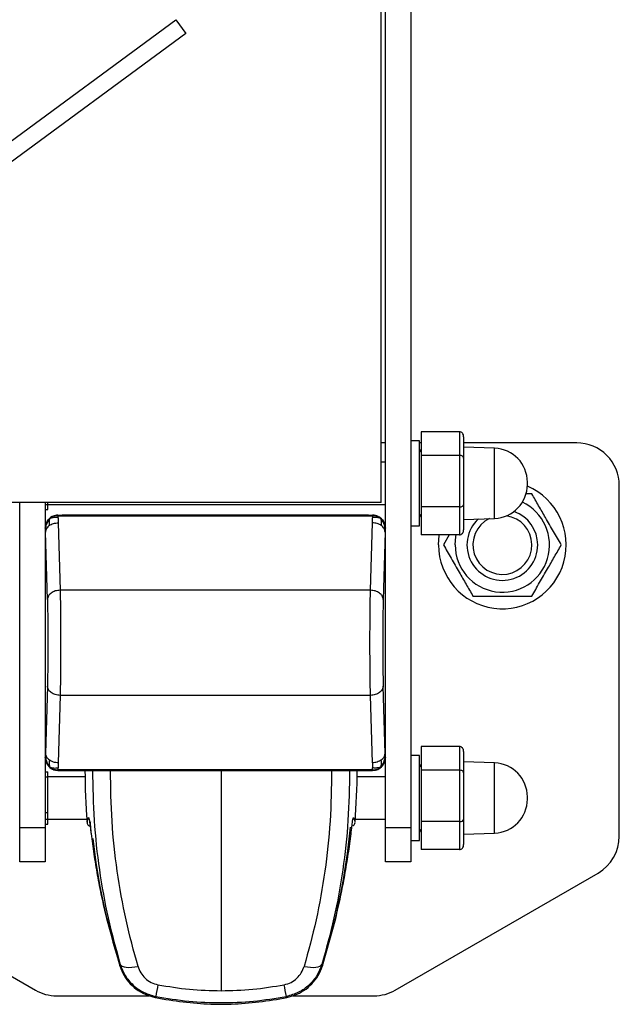
# Model space of a CAD drawing. Extents: x 0.2 to 16.8, y 0.2 to 10.8.
# Drawn here: x 15.6 to 15.8, y 8.5 to 8.8 of the extents above; entities that cross this region are included whole.
import ezdxf

# ---------------------------------------------------------------- set-up
doc = ezdxf.new("R2010")
doc.units = 0
doc.header["$MEASUREMENT"] = 0
doc.linetypes.add('SLD-SOLID', pattern=[0])
doc.layers.get('0').update_dxf_attribs({"linetype": 'CONTINUOUS'})

msp = doc.modelspace()

# ---------------------------------------------------------------- linework, layer by layer
at = {"color": 7, "linetype": 'SLD-SOLID'}
for p, q in [((15.74354897227247, 9.066515358371392), (15.74354897227249, 8.585075538348903)), ((15.73679981591703, 8.664379281909165), (15.73679981591703, 8.986086755418517)), ((15.73567495652443, 8.671127281880944), (15.73567495652443, 8.980463614839326)), ((15.49290873521854, 8.660114076129373), (15.68135864529647, 8.798798822938302)), ((15.68135864529647, 8.798798822938302), (15.68402554970426, 8.795174935615465)), ((15.68402554970426, 8.795174935615465), (15.49557563962635, 8.656490188806517)), ((15.75637236934782, 8.689811971200163), (15.74624863481464, 8.68981197120017)), ((15.74624863481464, 8.68981197120017), (15.74624863481463, 8.683561201317872)), ((15.75637236934782, 8.689811971200163), (15.75637236934781, 8.683561201317874)), ((15.74579869105763, 8.6874377430733), (15.74354897227247, 8.6874377430733)), ((15.74579869105763, 8.6874377430733), (15.74354897227247, 8.6874377430733)), ((15.74579869105763, 8.67618914914755), (15.74579869105763, 8.687437743073309)), ((15.74579869105763, 8.668449302393146), (15.74579869105763, 8.6874377430733)), ((15.75749722874039, 8.6885145595761), (15.7574972287404, 8.682859101111186)), ((15.73679981591703, 8.686875313376994), (15.73567495652443, 8.686875313376994)), ((15.74624863481464, 8.686875313376994), (15.74579869105763, 8.686875313376996)), ((15.74624863481463, 8.685179948173904), (15.74579869103814, 8.684400622724613)), ((15.74624863481463, 8.685179948173888), (15.74579869103814, 8.684400622724596)), ((15.78741848858293, 8.686875313376994), (15.75749722874039, 8.686875313376994)), ((15.76568530070189, 8.68546452021576), (15.75749722874041, 8.685750453984426)), ((15.76568530070189, 8.671937984774576), (15.76568530070189, 8.68546452021576)), ((15.75637236934781, 8.683561201317874), (15.74624863481463, 8.683561201317872)), ((15.74624863481463, 8.683561201317872), (15.74624863481464, 8.66993837926525)), ((15.75637236934781, 8.683561201317874), (15.7563723693478, 8.669938379265243)), ((15.7574972287404, 8.682859101111186), (15.7574972287404, 8.670533690682598)), ((15.73679981591703, 8.681813446110427), (15.73567495652443, 8.681813446110427)), ((15.73679981591703, 8.681813446110413), (15.73567495652443, 8.681813446110413)), ((15.74579869105763, 8.664940555221792), (15.74579869105763, 8.67618914914755)), ((15.77437011962904, 8.6759071713532), (15.77437011962904, 8.676471126941877)), ((15.79866708250869, 8.582857054093902), (15.79866708250869, 8.675626719451234)), ((15.76568530070189, 8.666913778079303), (15.76568530070189, 8.671937984774576)), ((15.77552872483024, 8.673380501290579), (15.7739404238284, 8.673380501309893)), ((15.73567495652443, 8.671127281880944), (15.63326218280868, 8.671127281880944)), ((15.6400619081555, 8.5850755383489), (15.6400619081555, 8.671127281880944)), ((15.64681106451096, 8.671127281880944), (15.64681106451097, 8.664379281909175)), ((15.64681106451096, 8.670564852184649), (15.64748598014652, 8.670564852184649)), ((15.64681106451096, 8.669243616485444), (15.64748598014652, 8.669243616485444)), ((15.64748598014652, 8.670564852184649), (15.64748598014652, 8.671127281880944)), ((15.64748598014651, 8.670564852184667), (15.73679981591703, 8.670564852184667)), ((15.64748598014651, 8.670564852184654), (15.73679981591703, 8.670564852184654)), ((15.64748598014652, 8.669243616485444), (15.64748598014651, 8.670564852184654)), ((15.7563723693478, 8.669938379265243), (15.74624863481464, 8.66993837926525)), ((15.74624863481464, 8.66993837926525), (15.74624863481463, 8.66256632709491)), ((15.7563723693478, 8.669938379265243), (15.75637236934782, 8.66256632709491)), ((15.7574972287404, 8.670533690682598), (15.75749722874039, 8.66386373871898)), ((15.64782996382715, 8.666754325204185), (15.64784270774472, 8.666768440070356)), ((15.64863901762345, 8.667396959745522), (15.64860716778651, 8.667360371925293)), ((15.650184486305, 8.667752703703236), (15.65020477971865, 8.667732410289586)), ((15.650184486305, 8.667752703703236), (15.73342639412295, 8.667752703703231)), ((15.65024555113822, 8.667070497951936), (15.6502702727289, 8.665739850548453)), ((15.65026973915814, 8.667625070492369), (15.65026973915814, 8.6676674508501)), ((15.73334114126981, 8.667667450850098), (15.65026973915814, 8.6676674508501)), ((15.65026973915814, 8.667625070492369), (15.65026973915814, 8.667514047086437)), ((15.73334114126981, 8.667514047086438), (15.65026973915814, 8.667514047086437)), ((15.73230037834671, 8.66775270370322), (15.65131050208125, 8.66775270370322)), ((15.73334060769905, 8.665739850548444), (15.73336532928973, 8.667070497951936)), ((15.73334114126981, 8.667667450850098), (15.73334114126981, 8.66762507049237)), ((15.73334114126981, 8.66762507049237), (15.73334114126981, 8.667514047086438)), ((15.73342639412295, 8.667752703703231), (15.73340610070929, 8.667732410289586)), ((15.73367580122847, 8.667691810639896), (15.73340610070929, 8.667732410289586)), ((15.73367580122847, 8.667691810639896), (15.73424766275481, 8.667615527810405)), ((15.74579869105763, 8.66494055522178), (15.74579869105763, 8.668449302393146)), ((15.74579869103814, 8.6679776755705), (15.74624863481463, 8.667198350121206)), ((15.74579869103814, 8.667977675570482), (15.74624863481464, 8.66719835012119)), ((15.75749722874041, 8.666627844310636), (15.76568530070189, 8.666913778079303)), ((15.64681106451094, 8.664379281909163), (15.64681106451094, 8.603634561942746)), ((15.64681106451094, 8.664379281909163), (15.64683135792457, 8.664358988495517)), ((15.64683135792457, 8.664358988495517), (15.64686612911611, 8.66407255626676)), ((15.64686612911611, 8.66407255626676), (15.64689685093483, 8.663286851336316)), ((15.6502702727289, 8.665739850548453), (15.65076454885236, 8.647907250794683)), ((15.73284633157559, 8.64790725079469), (15.73334060769905, 8.665739850548444)), ((15.73671402949312, 8.663286851336323), (15.73674475131185, 8.664072556266753)), ((15.73674475131185, 8.664072556266753), (15.73677952250336, 8.664358988495517)), ((15.73677952250336, 8.664358988495517), (15.736799815917, 8.664379281909163)), ((15.73679981591701, 8.603634561942753), (15.736799815917, 8.664379281909163)), ((15.74354897227247, 8.66494055522178), (15.74579869105763, 8.66494055522178)), ((15.74354897227247, 8.66494055522178), (15.74579869105763, 8.66494055522178)), ((15.64681106451094, 8.663253266132918), (15.64681106451094, 8.604760577718967)), ((15.64739112705829, 8.645454251582551), (15.64689685093483, 8.663286851336316)), ((15.73671402949312, 8.663286851336323), (15.73621975336964, 8.645454251582557)), ((15.73679981591701, 8.604760577718967), (15.73679981591702, 8.663253266132918)), ((15.75637236934782, 8.66256632709491), (15.74624863481463, 8.66256632709491)), ((15.75369460721257, 8.66256632709491), (15.75214289804171, 8.659878687972434)), ((15.73284633157559, 8.647907250794685), (15.65076454885236, 8.647907250794683)), ((15.64739112705829, 8.622559592269354), (15.64689685093482, 8.604726992515591)), ((15.73671402949312, 8.604726992515591), (15.73621975336965, 8.622559592269361)), ((15.65076454885236, 8.620106593057228), (15.6502702727289, 8.602273993303463)), ((15.73284633157559, 8.620106593057226), (15.65076454885236, 8.620106593057228)), ((15.73334060769904, 8.60227399330346), (15.73284633157559, 8.620106593057226)), ((15.75637236934782, 8.606572376149545), (15.74624863481464, 8.606572376149552)), ((15.74624863481464, 8.606572376149552), (15.74624863481463, 8.600321606267254)), ((15.75637236934782, 8.606572376149545), (15.75637236934781, 8.600321606267254)), ((15.64683135792458, 8.603654855356393), (15.64686612911611, 8.603941287585144)), ((15.64689685093482, 8.604726992515591), (15.64686612911611, 8.603941287585144)), ((15.73674475131184, 8.603941287585151), (15.73671402949312, 8.604726992515591)), ((15.73674475131184, 8.603941287585151), (15.73677952250336, 8.603654855356393)), ((15.74579869105763, 8.604198148022679), (15.74354897227247, 8.604198148022679)), ((15.74579869105763, 8.604198148022679), (15.74354897227247, 8.604198148022679)), ((15.74579869105763, 8.585209707342527), (15.74579869105763, 8.604198148022679)), ((15.74579869105763, 8.592949554096931), (15.74579869105763, 8.604198148022691)), ((15.75749722874039, 8.605274964525481), (15.7574972287404, 8.599619506060566)), ((15.64683135792458, 8.603654855356393), (15.64681106451094, 8.603634561942746)), ((15.64681106451097, 8.60363456194274), (15.64681106451096, 8.585075538348903)), ((15.6502702727289, 8.602273993303463), (15.65024555113821, 8.600943345899966)), ((15.73334060769904, 8.60227399330346), (15.73336532928973, 8.600943345899967)), ((15.73578091660079, 8.601259518647726), (15.73576817268323, 8.60124540378155)), ((15.73677952250336, 8.603654855356393), (15.73679981591701, 8.603634561942753)), ((15.73679981591703, 8.5850755383489), (15.73679981591703, 8.603634561942746)), ((15.74624863481463, 8.601940353123286), (15.74579869103814, 8.601161027673994)), ((15.74624863481463, 8.601940353123267), (15.74579869103814, 8.601161027673978)), ((15.76568530070189, 8.60222492516514), (15.75749722874041, 8.602510858933806)), ((15.76568530070189, 8.588698389723959), (15.76568530070189, 8.60222492516514)), ((15.64681106451096, 8.599895086759012), (15.64748598014651, 8.599895086759012)), ((15.64748598014651, 8.598573851059795), (15.64748598014651, 8.599895086759012)), ((15.64860716778645, 8.600653471926641), (15.64863901762332, 8.60061688410644)), ((15.65020477971864, 8.60028143356233), (15.64993507919948, 8.600322033212004)), ((15.650184486305, 8.600261140148675), (15.65020477971864, 8.60028143356233)), ((15.650184486305, 8.600261140148675), (15.73342639412294, 8.600261140148678)), ((15.65026973915814, 8.60049979676547), (15.7333411412698, 8.600499796765476)), ((15.65026973915814, 8.600388773359546), (15.65026973915813, 8.600499796765474)), ((15.65026973915814, 8.600346393001812), (15.65026973915814, 8.600388773359546)), ((15.65026973915814, 8.600346393001812), (15.73334114126981, 8.600346393001809)), ((15.65131050208124, 8.600261140148662), (15.73230037834671, 8.600261140148662)), ((15.69332684002386, 8.600261140148804), (15.69332684002373, 8.541983175986912)), ((15.7333411412698, 8.60038877335955), (15.7333411412698, 8.600499796765476)), ((15.73334114126981, 8.600346393001809), (15.7333411412698, 8.60038877335955)), ((15.73340610070929, 8.60028143356233), (15.73342639412294, 8.600261140148678)), ((15.73367580122847, 8.600322033212011), (15.73424766275533, 8.600398316041575)), ((15.75637236934781, 8.600321606267254), (15.74624863481463, 8.600321606267254)), ((15.74624863481463, 8.600321606267254), (15.74624863481464, 8.586698784214631)), ((15.75637236934781, 8.600321606267254), (15.7563723693478, 8.586698784214624)), ((15.7574972287404, 8.599619506060566), (15.7574972287404, 8.58729409563198)), ((15.64681106451096, 8.598573851059802), (15.64748598014652, 8.598573851059802)), ((15.65733977611779, 8.598573851059808), (15.6474859801465, 8.598573851059808)), ((15.65733977611779, 8.598573851059795), (15.64748598014651, 8.598573851059795)), ((15.64748598014651, 8.5937317251413), (15.64748598014652, 8.598573851059802)), ((15.73679981591703, 8.598573851059808), (15.72931390392994, 8.598573851059808)), ((15.73679981591703, 8.598573851059795), (15.72931390392994, 8.598573851059795)), ((15.64748598014651, 8.589073343486907), (15.64748598014651, 8.5937317251413)), ((15.74579869105763, 8.58170096017117), (15.74579869105763, 8.592949554096931)), ((15.77437011962904, 8.592667576302581), (15.77437011962904, 8.59323153189126)), ((15.64748598014651, 8.589073343486907), (15.64681106451096, 8.589073343486907)), ((15.6474859801465, 8.588698607387032), (15.64748598014651, 8.589073343486907)), ((15.64748598014652, 8.58732525713403), (15.6474859801465, 8.588698607387032)), ((15.76568530070189, 8.583674183028686), (15.76568530070189, 8.588698389723959)), ((15.64681106451096, 8.58732525713403), (15.64748598014652, 8.58732525713403)), ((15.64681106451096, 8.586004021434826), (15.64748598014652, 8.586004021434826)), ((15.64748598014651, 8.587325257134049), (15.65782794578773, 8.587325257134049)), ((15.64748598014651, 8.587325257134035), (15.65782794578773, 8.587325257134035)), ((15.64748598014652, 8.586004021434826), (15.64748598014651, 8.587325257134035)), ((15.65794955730151, 8.586586499802793), (15.65794750866417, 8.586589162524099)), ((15.72882573426, 8.587325257134049), (15.73679981591703, 8.587325257134049)), ((15.72882573426, 8.587325257134035), (15.73679981591703, 8.587325257134035)), ((15.7563723693478, 8.586698784214624), (15.74624863481464, 8.586698784214631)), ((15.74624863481464, 8.586698784214631), (15.74624863481463, 8.579326732044292)), ((15.7563723693478, 8.586698784214624), (15.75637236934782, 8.579326732044292)), ((15.7574972287404, 8.58729409563198), (15.75749722874039, 8.580624143668361)), ((15.64681106451096, 8.585075538348903), (15.6400619081555, 8.5850755383489)), ((15.6400619081555, 8.576076663208296), (15.6400619081555, 8.5850755383489)), ((15.64681106451096, 8.585075538348903), (15.64681106451096, 8.576076663208289)), ((15.6585617365383, 8.585527631715868), (15.65855176633869, 8.585513663876306)), ((15.72809552301827, 8.585522616970941), (15.72809194350926, 8.585527631715841)), ((15.72810191370894, 8.585513663876158), (15.72809552301827, 8.585522616970941)), ((15.74354897227249, 8.585075538348903), (15.73679981591703, 8.5850755383489)), ((15.73679981591704, 8.576076663208296), (15.73679981591703, 8.5850755383489)), ((15.74354897227249, 8.585075538348903), (15.74354897227249, 8.576076663208289)), ((15.74579869105763, 8.581700960171162), (15.74579869105763, 8.585209707342527)), ((15.74579869103814, 8.58473808051988), (15.74624863481463, 8.583958755070586)), ((15.74579869103814, 8.584738080519864), (15.74624863481464, 8.58395875507057)), ((15.75749722874041, 8.583388249260018), (15.76568530070189, 8.583674183028686)), ((15.74354897227247, 8.581700960171162), (15.74579869105763, 8.581700960171162)), ((15.74354897227247, 8.581700960171162), (15.74579869105763, 8.581700960171162)), ((15.75637236934782, 8.579326732044292), (15.74624863481463, 8.579326732044292)), ((15.64681106451096, 8.576076663208289), (15.6400619081555, 8.576076663208296)), ((15.74354897227249, 8.576076663208289), (15.73679981591704, 8.576076663208296)), ((15.59056809488215, 8.57311548599733), (15.64420081920646, 8.542150618171332)), ((15.73941006122151, 8.542150618171323), (15.79304278554581, 8.573115485997333)), ((15.66300359649308, 8.561093548461791), (15.66651465733097, 8.548542460947802)), ((15.72013902271663, 8.548542460947644), (15.72365008355455, 8.561093548461642)), ((15.66651465733097, 8.548542460947802), (15.66665065060009, 8.548947741043117)), ((15.72000302944751, 8.548947741042959), (15.72013902271663, 8.548542460947644)), ((15.64982511616934, 8.540643592342125), (15.67431134850461, 8.540643592342128)), ((15.67387230554851, 8.540769474788807), (15.67593069845621, 8.540179292138456)), ((15.67593069845583, 8.540179292136406), (15.67605254983733, 8.54046151403499)), ((15.71060113021012, 8.54046151403493), (15.71072298159161, 8.540179292136342)), ((15.71072298159122, 8.540179292138376), (15.71278137449893, 8.540769474788714)), ((15.71234233154315, 8.540643592342128), (15.73378576425861, 8.54064359234213))]:
    msp.add_line(p, q, dxfattribs=at)
at = {"color": 7, "linetype": 'SLD-SOLID', "flags": 128}
for points in [[(15.75086055832422, 8.65987868795519), (15.75105830145503, 8.662454322672042), (15.75107598713743, 8.662566327094915)], [(15.75524750993927, 8.659878687955192), (15.75544816412013, 8.662108138500532), (15.75554020209003, 8.662566327094916)], [(15.72771562255187, 8.583523222403494), (15.72769241331912, 8.583424980822926), (15.72768854065055, 8.583417031264677)], [(15.6666506506001, 8.548947741043118), (15.66685996927462, 8.548676891583158), (15.66720292995773, 8.548457550514055), (15.6676706165904, 8.548295420116016), (15.66825087057308, 8.548194715345064), (15.66892860685664, 8.548158054255467), (15.66968620611328, 8.548186389937344), (15.67050397279185, 8.548278985738873), (15.67136064714941, 8.54843343441727)], [(15.71529303289807, 8.548433434417177), (15.71614970725562, 8.548278985738776), (15.71696747393419, 8.548186389937245), (15.71772507319083, 8.548158054255364), (15.71840280947439, 8.548194715344959), (15.71898306345707, 8.548295420115908), (15.71945075008974, 8.548457550513945), (15.71979371077285, 8.548676891583048), (15.72000302944739, 8.548947741043003)], [(15.67387230401338, 8.540769475363547), (15.673869839453, 8.540777495000517), (15.67387035760049, 8.540779973881406)], [(15.67593069845583, 8.540179292136406), (15.67592306146697, 8.540187777817655), (15.67592285344533, 8.540190305235722)], [(15.71072298159161, 8.540179292136338), (15.71073061858047, 8.540187777817584), (15.71073082660212, 8.54019030523565)], [(15.71278333007567, 8.540779938885336), (15.71278384059445, 8.540777495000421), (15.71278137603407, 8.540769475363462)]]:
    msp.add_lwpolyline(points, dxfattribs=at)
at = {"color": 7, "linetype": 'SLD-SOLID'}
for centre, radius, start, end in [((15.76537124448842, 8.676471126941879), 0.008998875140607154, 359.9999999999895, 87.99999999997233), ((15.78741848858293, 8.675626719451236), 0.0112485939257585, 359.9999999999918, 90.00000000000905), ((15.76773344921286, 8.65987868795519), 0.01687289088864041, 180, 66.89122571832704), ((15.76537124448842, 8.6759071713532), 0.008998875140607154, 272.0000000000285, 1.131005244728461e-11), ((15.76773344921288, 8.659878687955192), 0.01248593927360453, 180, 64.89230246971267), ((15.76773344921286, 8.659878687955192), 0.009364181378257896, 132.6720640990486, 0), ((15.76773344921287, 8.659878687955192), 0.007781179128536668, 116.1115809465432, 82.13105116860534), ((15.76773344921286, 8.659878687955192), 0.009364181378257896, 0, 70.90614343042789), ((15.76537124448842, 8.59323153189126), 0.00899887514060839, 359.9999999999782, 87.99999999997273), ((15.82606024834783, 8.600261140146658), 0.1687289088863988, 179.9999999998631, 184.6499202516014), ((15.5605934316999, 8.600261140146815), 0.1687289088863878, 355.3503371426894, 2.714412587348269e-11), ((15.76537124448842, 8.592667576302583), 0.00899887514060839, 272.0000000000281, 1.131005244728461e-11), ((15.72725007029742, 8.58786066415575), 0.001121758395968842, 331.0670129226884, 355.6055645408323), ((15.5605934316999, 8.600261140146719), 0.1676040494938197, 342.1244826353907, 354.8474852559488), ((15.82606024834781, 8.60026114014668), 0.1676040494938091, 186.1629932595579, 197.9198085158436), ((15.78741848858293, 8.582857054093894), 0.01124859392576028, 300.0000000000058, 3.619216783130645e-11), ((15.64982511616933, 8.551892186267889), 0.01124859392576383, 240.0000000000215, 270.0000000000641), ((15.82225005249448, 8.515387181785433), 0.148332167519216, 169.0461617864186, 170.2678897361222), ((15.56440362748434, 8.515387181772759), 0.1483321675889906, 9.73211026419183, 10.95383821332501), ((15.73378576425862, 8.551892186267892), 0.01124859392577186, 269.9999999999827, 300.0000000000503)]:
    msp.add_arc(centre, radius, start, end, dxfattribs=at)
for centre, major_axis, ratio, start_param, end_param in [((15.75637236934782, 8.688514559576111), (0, 0.001297411624060274), 0.8670027088669082, 4.712388980376486, 6.283185307179586), ((15.75637236934782, 8.68285910111117), (0.001124859392577449, 0), 0.6241670837541005, 0, 1.570796326804372), ((15.7563723693478, 8.670533690682609), (0.001124859392577449, 0), 0.5292318500339239, 4.712388980384697, 6.283185307179586), ((15.65018679946872, 8.664376968745458), (0.002387822766964476, -0.0023878227669627), 0.9993150019881919, 2.839033918578206, 3.926648200652857), ((15.65018679946872, 8.664376968745458), (0.002387822766964476, -0.0023878227669627), 0.9993150019881919, 2.356537106531788, 2.769536779567079), ((15.73342408095922, 8.664376968745445), (0.002387822766960923, 0.002387822766964476), 0.9993150019874476, 0.3462304383058743, 0.7850555470567359), ((15.73342408095922, 8.664376968745445), (0.002387822766960923, 0.002387822766964476), 0.9993150019874476, 5.498129760118745, 6.570322676504118), ((15.75637236934782, 8.663863738718975), (0, 0.001297411624060274), 0.8670027088669082, 3.141592653589793, 4.712388980388809), ((15.75637236934782, 8.605274964525494), (0, 0.001297411624058497), 0.8670027088680952, 4.712388980375118, 6.283185307179586), ((15.65018679946873, 8.60363687510646), (-0.002387822766964476, -0.0023878227669627), 0.9993150019881919, 5.498129760119181, 6.517066157389271), ((15.73342408095923, 8.603636875106465), (-0.002387822766960923, 0.002387822766962699), 0.9993150019889353, 2.854455284253279, 3.926648200651124), ((15.65018679946873, 8.60363687510646), (-0.002387822766964476, -0.0023878227669627), 0.9993150019881919, 0.3720558740250653, 0.7850555470585318), ((15.73342408095923, 8.603636875106465), (-0.002387822766960923, 0.002387822766962699), 0.9993150019889353, 2.356537106530272, 2.795362215279316), ((15.75637236934782, 8.599619506060552), (0.001124859392577449, 0), 0.6241670837541005, 0, 1.570796326804372), ((15.7563723693478, 8.58729409563199), (0.001124859392577449, 0), 0.5292318500323447, 4.712388980384697, 6.283185307179586), ((15.75637236934782, 8.580624143668357), (0, 0.001297411624060274), 0.8670027088669082, 3.141592653589793, 4.71238898038744)]:
    msp.add_ellipse(centre, major_axis=major_axis, ratio=ratio, start_param=start_param, end_param=end_param, dxfattribs=at)
for points, knots in [([(15.78332400040087, 8.65987868796715), (15.78264740282277, 8.661050589338595), (15.7812795346605, 8.663419806473286), (15.77925289958822, 8.666930041394979), (15.77731562275659, 8.670285503293819), (15.77612798475417, 8.672342552655271), (15.77552872483024, 8.673380501290579)], [0, 0, 0, 0, 0.26461361890027, 0.5349657703687124, 0.7653524251473856, 0.9999999999999999, 0.9999999999999999, 0.9999999999999999, 0.9999999999999999]), ([(15.64807386870429, 8.666910399055608), (15.64779802097216, 8.666567022139299), (15.64745488583846, 8.666139885460769), (15.64716560425161, 8.665459001394044), (15.64700211734996, 8.66498437819388), (15.64688836268545, 8.664489254400769), (15.64687204570808, 8.66418344412269), (15.64686612911611, 8.66407255626676)], [0, 0, 0, 0, 0.4110775876762558, 0.5113515413499956, 0.700220829838541, 0.8912990444893082, 1, 1, 1, 1]), ([(15.64784270774472, 8.666768440070356), (15.64786174179094, 8.666788610267762), (15.64789687183831, 8.666825837244197), (15.64801825360533, 8.666883828452315), (15.64807386870429, 8.666910399055608)], [0, 0, 0, 0, 0.5418166968019466, 1, 1, 1, 1]), ([(15.64807386870429, 8.666910399055608), (15.64802191711765, 8.666806611790612), (15.64790165273441, 8.66656635134389), (15.64784328700971, 8.66588224719962), (15.64787893337493, 8.665384652516899), (15.64790605902159, 8.665006000234776)], [0, 0, 0, 0, 0.1538222983637364, 0.356088139741162, 1, 1, 1, 1]), ([(15.64828413820208, 8.667147694669909), (15.64825868519202, 8.667133176909903), (15.64809742542649, 8.667041198374996), (15.6479692415892, 8.66690128567202), (15.64786129010491, 8.666783456589375)], [0, 0, 0, 0, 0.1578385654864416, 1, 1, 1, 1]), ([(15.65026973915814, 8.667625070492369), (15.64983604842242, 8.66760586703451), (15.64920992494995, 8.66757814281832), (15.64847853378366, 8.66725687504706), (15.64820580215714, 8.667023361048651), (15.64807386870429, 8.666910399055608)], [0, 0, 0, 0, 0.5377838886602185, 0.7764037551983549, 1, 1, 1, 1]), ([(15.64807386870429, 8.666910399055608), (15.64815285646391, 8.667016152887232), (15.64831067670052, 8.667227452648218), (15.64856448530164, 8.667348105478162), (15.64869126473841, 8.667408372536713)], [0, 0, 0, 0, 0.5004919604681257, 1, 1, 1, 1]), ([(15.65024555113821, 8.66707049795194), (15.65015605623109, 8.667085977956525), (15.64967933110201, 8.667168437477633), (15.64902003363264, 8.667128421569833), (15.64835623771158, 8.667007756645763), (15.64815874607311, 8.666939663797395), (15.64807386870429, 8.666910399055608)], [0, 0, 0, 0, 0.1135995311680885, 0.605126625614636, 0.8302924959546673, 1, 1, 1, 1]), ([(15.6486912647384, 8.667408372536713), (15.64872609524233, 8.66742898189479), (15.64908791229995, 8.667643070594604), (15.64953291495363, 8.667668672928114), (15.64993507919948, 8.667691810639909)], [0, 0, 0, 0, 0.096265510956247, 1, 1, 1, 1]), ([(15.64906855702591, 8.667521819670679), (15.64922664750021, 8.667577172526801), (15.64959378535647, 8.667705719986888), (15.64998310314082, 8.667722726706021), (15.65020477971865, 8.667732410289586)], [0, 0, 0, 0, 0.4306024878606074, 1, 1, 1, 1]), ([(15.65026973915814, 8.6676674508501), (15.65022583994591, 8.667667521393348), (15.6501435279373, 8.667667653663523), (15.65003275506676, 8.667669068729863), (15.64995290449906, 8.667671467079874), (15.64989191029839, 8.667675743605589), (15.64988311587363, 8.667682743507005), (15.64991586591447, 8.667688458094515), (15.64993507919948, 8.667691810639909)], [0, 0, 0, 0, 0.113923984878537, 0.2136100296242271, 0.3123179145042481, 0.4236574465359839, 0.6618803074771652, 1, 1, 1, 1]), ([(15.64993507919948, 8.667691810639909), (15.64996155223559, 8.667695324831312), (15.65000839664239, 8.667701543242035), (15.65006789082658, 8.667708398337195), (15.65009765744889, 8.6677119352778), (15.65010515774464, 8.667712823641285), (15.65010704849156, 8.667713047872192), (15.65010753024896, 8.667713104992986), (15.65010765666264, 8.667713120047654), (15.65010769121229, 8.667713124147237), (15.65015989220031, 8.667719463603905), (15.65018233619083, 8.667725937013472), (15.65020477971865, 8.667732410289586)], [0, 0, 0, 0, 0.2605407916755114, 0.4610305662807622, 0.5113341107689784, 0.524000547345843, 0.5272124317524561, 0.5280380405186814, 0.5282557615728651, 0.5283337034615808, 0.5283434272208337, 1, 1, 1, 1]), ([(15.65024555113822, 8.667070497951936), (15.65024573312055, 8.667180527890222), (15.65024596138845, 8.667318542953131), (15.65025522358137, 8.66746386732305), (15.65026191879097, 8.667500873530575), (15.65026574803756, 8.667510518741336), (15.65026781894704, 8.66751302782), (15.65026890676975, 8.667513793945172), (15.65026947903273, 8.667513967978563), (15.65026973915814, 8.667514047086437)], [0, 0, 0, 0, 0.7416577220485917, 0.9302916893321679, 0.9793883450641515, 0.9929154009090229, 0.9971259453422756, 0.9986935820253667, 1, 1, 1, 1]), ([(15.73367580122847, 8.667691810639896), (15.73369511127165, 8.667688453583796), (15.73372798059095, 8.667682739243967), (15.73371882322995, 8.667675768227358), (15.73365959069646, 8.667671563126145), (15.73358337079243, 8.66766914567605), (15.73347192102182, 8.66766766243403), (15.73338674584626, 8.667667524632128), (15.73334114126981, 8.667667450850098)], [0, 0, 0, 0, 0.3384549187665679, 0.5761138227267033, 0.6844248004170362, 0.7791456653188067, 0.8817499544311407, 1, 1, 1, 1]), ([(15.73553701172364, 8.66691039905562), (15.73538788513688, 8.667035781670688), (15.7350762544996, 8.66729779440151), (15.7343271730544, 8.66758863827982), (15.7337245530785, 8.667610904072255), (15.73334114126981, 8.66762507049237)], [0, 0, 0, 0, 0.2502700821342109, 0.5229907481853948, 1, 1, 1, 1]), ([(15.73334114126981, 8.667514047086438), (15.73334140139521, 8.667513967978563), (15.73334197365818, 8.667513793945165), (15.73334306148088, 8.66751302782), (15.73334513239036, 8.667510518741334), (15.73334896163695, 8.667500873530578), (15.73335565684656, 8.667463867323047), (15.73336491903946, 8.667318542953138), (15.73336514730738, 8.667180527890226), (15.73336532928973, 8.667070497951936)], [0, 0, 0, 0, 0.001306417940947433, 0.002874054621827075, 0.007084599055214137, 0.02061165490151132, 0.06970831063515091, 0.2583422779255684, 1, 1, 1, 1]), ([(15.73553701172364, 8.66691039905562), (15.73547708694345, 8.666932633675792), (15.73534581931541, 8.666981339500671), (15.73502614142289, 8.66705254916767), (15.73437223282163, 8.667162775314914), (15.73379217698087, 8.667109616276665), (15.73336532928973, 8.667070497951936)], [0, 0, 0, 0, 0.1254372549318264, 0.274775324467779, 0.466326417980627, 1, 1, 1, 1]), ([(15.73340610070929, 8.667732410289586), (15.73362830961742, 8.66772540374424), (15.73394764419792, 8.667715334695988), (15.73424882946568, 8.667613994486613), (15.73434043502118, 8.667583171842987)], [0, 0, 0, 0, 0.6958498130460236, 1, 1, 1, 1]), ([(15.73424766275481, 8.667615527810405), (15.7343126443243, 8.667608365618577), (15.73459250339377, 8.667577519882538), (15.73497391621646, 8.667414057505164), (15.73534851675073, 8.66717065991303), (15.73547778542991, 8.666992174636956), (15.73553701172364, 8.66691039905562)], [0, 0, 0, 0, 0.1260537388377409, 0.5428813481982927, 0.7905645534837891, 0.9999999999999999, 0.9999999999999999, 0.9999999999999999, 0.9999999999999999]), ([(15.73577854399484, 8.66675682233125), (15.73566226404644, 8.666885446464791), (15.73553432297874, 8.667026969652616), (15.73537317815341, 8.667120373419952), (15.73535849069561, 8.667128886655723)], [0, 0, 0, 0, 0.9088555417608382, 1, 1, 1, 1]), ([(15.73570482140635, 8.665006000234776), (15.73573984707062, 8.66541778993467), (15.7357832538831, 8.665928115110747), (15.73568865381304, 8.666618612119539), (15.73558368344857, 8.666820594175771), (15.73553701172364, 8.66691039905562)], [0, 0, 0, 0, 0.6988856036230578, 0.8661190865591626, 1, 1, 1, 1]), ([(15.73674475131185, 8.664072556266753), (15.73670086774428, 8.664411002728263), (15.73661558366461, 8.665068745400074), (15.73622295366139, 8.66606460215996), (15.73577453217311, 8.666617525784934), (15.73553701172365, 8.66691039905562)], [0, 0, 0, 0, 0.3326779375854962, 0.6465320232446569, 1, 1, 1, 1]), ([(15.73577617459926, 8.666758104804398), (15.7357611375062, 8.666777657160507), (15.7357331353524, 8.666814067660907), (15.73559907976483, 8.666879912667966), (15.73553701172364, 8.66691039905562)], [0, 0, 0, 0, 0.5369977312595815, 1, 1, 1, 1]), ([(15.73578613957821, 8.666748356020639), (15.73580295659724, 8.66673388693751), (15.73582045755021, 8.666718829409009), (15.73577784008189, 8.666756627656031), (15.73577617459926, 8.666758104804398)], [0, 0, 0, 0, 0.9609201885416425, 1, 1, 1, 1]), ([(15.75214289804171, 8.659878687972434), (15.75281949560302, 8.658706786605366), (15.75418736374054, 8.656337569463576), (15.75621399882818, 8.652827334535855), (15.75815127567496, 8.649471872603394), (15.75933891369544, 8.647414823218405), (15.75993817362478, 8.64637687457762)], [0, 0, 0, 0, 0.2646136152021789, 0.5349657664932932, 0.7653524246387031, 1, 1, 1, 1]), ([(15.77552872481722, 8.646376874573349), (15.77620532238658, 8.647548775949849), (15.77757319053117, 8.649917993094755), (15.77959982562133, 8.653428228031226), (15.78153710246301, 8.65678368995118), (15.78272474047634, 8.658840739331039), (15.78332400040087, 8.65987868796715)], [0, 0, 0, 0, 0.2646136177285452, 0.534965767999082, 0.7653524258696173, 1, 1, 1, 1]), ([(15.65076454885236, 8.647907250794683), (15.65078444090207, 8.646916700836107), (15.65082366328725, 8.644963572195143), (15.65086349052065, 8.641442516720222), (15.65088814094485, 8.637764772084072), (15.65089648305132, 8.634006963664286), (15.65088814295676, 8.630249169968794), (15.65086349281783, 8.62657145742207), (15.65082366481158, 8.623050348772807), (15.65078444154695, 8.621097175535748), (15.65076454885236, 8.620106593057228)], [0, 0, 0, 0, 0.1305280654000881, 0.2573702626254391, 0.3805272783234138, 0.5000000018865616, 0.619468691306573, 0.7426243626318461, 0.8694679038514477, 0.9999999999999999, 0.9999999999999999, 0.9999999999999999, 0.9999999999999999]), ([(15.73284633157559, 8.620106593057226), (15.73282643941014, 8.621097145627282), (15.73278721682824, 8.623050277849147), (15.73274738948637, 8.626571337590763), (15.73272273911795, 8.630249079663479), (15.73271439738595, 8.63400689876246), (15.73272273777994, 8.63776470969053), (15.732747387938, 8.641442433955282), (15.73278721576582, 8.644963523207089), (15.73282643897941, 8.646916680177398), (15.73284633157559, 8.647907250794685)], [0, 0, 0, 0, 0.1305283889763093, 0.2573706939788176, 0.3805276015524627, 0.5000000010065591, 0.6194701616459615, 0.742626323129101, 0.8694693740201519, 1, 1, 1, 1]), ([(15.75993817362477, 8.64637687457762), (15.76120415880143, 8.646376874575743), (15.76375934061278, 8.646376874571953), (15.76770698779639, 8.646376874574603), (15.77168101039963, 8.646376874573034), (15.77423680039467, 8.646376874573244), (15.77552872481722, 8.646376874573349)], [0, 0, 0, 0, 0.2477277749146654, 0.4999975641898934, 0.7472541330041906, 1, 1, 1, 1]), ([(15.64739112705829, 8.645454251582551), (15.64741031909438, 8.644675296510036), (15.6474487114556, 8.643117049934986), (15.64748911790045, 8.640277178678659), (15.64751464061606, 8.637212189195807), (15.64752314313127, 8.634006921925947), (15.64751464061606, 8.630801654656086), (15.64748911790046, 8.627736665173234), (15.64744871145559, 8.624896793916909), (15.64741031909439, 8.623338547341866), (15.64739112705829, 8.622559592269354)], [0, 0, 0, 0, 0.1249790474148226, 0.2500120731716108, 0.3750213210228724, 0.500000000000226, 0.6249786789775796, 0.7499879268288413, 0.8750209525856305, 1, 1, 1, 1]), ([(15.73621975336964, 8.645454251582557), (15.73620056133355, 8.644675296510043), (15.73616216897235, 8.643117049934993), (15.73612176252749, 8.640277178678668), (15.73609623981187, 8.637212189195816), (15.73608773729667, 8.634006921925955), (15.73609623981188, 8.630801654656095), (15.73612176252749, 8.627736665173243), (15.73616216897234, 8.624896793916918), (15.73620056133356, 8.623338547341872), (15.73621975336966, 8.62255959226936)], [0, 0, 0, 0, 0.1249790474145777, 0.2500120731713881, 0.375021321022672, 0.500000000000048, 0.6249786789774232, 0.7499879268287061, 0.8750209525855199, 1, 1, 1, 1]), ([(15.64686612911611, 8.603941287585144), (15.64691001268368, 8.603602841123637), (15.64699529676333, 8.602945098451828), (15.64738792676655, 8.601949241691944), (15.64783634825484, 8.601396318066971), (15.6480738687043, 8.601103444796287)], [0, 0, 0, 0, 0.3326779375836146, 0.6465320232434779, 1, 1, 1, 1]), ([(15.73553701172366, 8.601103444796296), (15.73581285945578, 8.60144682171262), (15.73615599459002, 8.601873958391883), (15.73644527617665, 8.602554842458703), (15.7366087630775, 8.603029465656945), (15.73672251774212, 8.603524589449117), (15.73673883471969, 8.603830399727206), (15.73674475131184, 8.603941287585151)], [0, 0, 0, 0, 0.4110775876750975, 0.5113515421983531, 0.7002208298372528, 0.8912990425174971, 1, 1, 1, 1]), ([(15.64782474084972, 8.601265487831272), (15.64780792383067, 8.601279956914404), (15.64779042287768, 8.60129501444291), (15.64783304034606, 8.601257216195883), (15.64783470582869, 8.601255739047515)], [0, 0, 0, 0, 0.9609201885055, 1, 1, 1, 1]), ([(15.6478323364331, 8.601257021520665), (15.64794918311086, 8.60112921870045), (15.64808624412276, 8.600979306146684), (15.64825870321087, 8.60088069305522), (15.64828413820208, 8.600866149181996)], [0, 0, 0, 0, 0.8525157967365243, 0.9999999999999999, 0.9999999999999999, 0.9999999999999999, 0.9999999999999999]), ([(15.64783470582869, 8.601255739047515), (15.64784974292175, 8.601236186691406), (15.64787774507555, 8.601199776191002), (15.64801180066312, 8.601133931183941), (15.6480738687043, 8.601103444796287)], [0, 0, 0, 0, 0.5369977312480088, 1, 1, 1, 1]), ([(15.6479060590216, 8.603007843617114), (15.64787103335734, 8.602596053917226), (15.64782762654486, 8.602085728741157), (15.64792222661491, 8.601395231732365), (15.64802719697938, 8.601193249676133), (15.6480738687043, 8.601103444796287)], [0, 0, 0, 0, 0.6988856036226032, 0.8661190865617674, 1, 1, 1, 1]), ([(15.73535849069561, 8.600884957196191), (15.73537318506721, 8.60089346041238), (15.73552313056996, 8.60098022962316), (15.73564219446304, 8.60111175296019), (15.73574959032303, 8.601230387262524)], [0, 0, 0, 0, 0.0979980814718265, 1, 1, 1, 1]), ([(15.73553701172366, 8.601103444796296), (15.73558896331029, 8.601207232061293), (15.73570922769352, 8.601447492508026), (15.73576759341824, 8.602131596652285), (15.73573194705301, 8.602629191335007), (15.73570482140635, 8.60300784361713)], [0, 0, 0, 0, 0.1538222983657774, 0.3560881397435208, 1, 1, 1, 1]), ([(15.73576817268323, 8.60124540378155), (15.735749138637, 8.601225233584145), (15.73571400858963, 8.601188006607709), (15.73559262682262, 8.601130015399589), (15.73553701172366, 8.601103444796296)], [0, 0, 0, 0, 0.541816696804919, 1, 1, 1, 1]), ([(15.6480738687043, 8.601103444796287), (15.6481337934845, 8.601081210176112), (15.64826506111253, 8.601032504351226), (15.64858473900506, 8.600961294684234), (15.64923864760632, 8.600851068536981), (15.64981870344707, 8.600904227575233), (15.65024555113821, 8.600943345899966)], [0, 0, 0, 0, 0.1254372549324306, 0.2747753244683492, 0.4663264179817688, 1, 1, 1, 1]), ([(15.6480738687043, 8.601103444796287), (15.64822299529107, 8.600978062181222), (15.64853462592835, 8.600716049450403), (15.64928370737355, 8.600425205572082), (15.64988632734946, 8.600402939779656), (15.65026973915814, 8.600388773359546)], [0, 0, 0, 0, 0.2502700821340579, 0.5229907481854279, 1, 1, 1, 1]), ([(15.6480738687043, 8.601103444796287), (15.64815285646392, 8.600997690964665), (15.6483106767005, 8.600786391203709), (15.64856448530158, 8.600665738373777), (15.64869126473831, 8.600605471315241)], [0, 0, 0, 0, 0.5004919605348022, 1, 1, 1, 1]), ([(15.64869126473831, 8.600605471315241), (15.64872609524227, 8.600584861957142), (15.64908791229991, 8.600370773257302), (15.64953291495364, 8.600345170923793), (15.64993507919948, 8.600322033212004)], [0, 0, 0, 0, 0.09626551104092647, 1, 1, 1, 1]), ([(15.65020477971864, 8.60028143356233), (15.6499831031408, 8.600291117145886), (15.64959378535644, 8.600308123865007), (15.64922664750017, 8.600436671325102), (15.64906855702586, 8.600492024181232)], [0, 0, 0, 0, 0.5693975121095206, 1, 1, 1, 1]), ([(15.64993507919949, 8.600322033212004), (15.6499157691563, 8.600325390268107), (15.64988289983699, 8.600331104607944), (15.64989205719799, 8.60033807562455), (15.64995128973148, 8.600342280725764), (15.65002750963551, 8.600344698175858), (15.65013895940612, 8.60034618141788), (15.65022413458168, 8.600346319219781), (15.65026973915814, 8.600346393001812)], [0, 0, 0, 0, 0.3384549187645119, 0.5761138227241948, 0.6844248004137631, 0.7791456653153399, 0.881749954427414, 1, 1, 1, 1]), ([(15.65026973915814, 8.60049979676547), (15.65026947903273, 8.600499875873348), (15.65026890676975, 8.600500049906747), (15.65026781894706, 8.600500816031913), (15.65026574803756, 8.60050332511058), (15.650261918791, 8.600512970321335), (15.65025522358134, 8.600549976528868), (15.65024596138853, 8.600695300898774), (15.65024573312057, 8.60083331596168), (15.65024555113821, 8.600943345899966)], [0, 0, 0, 0, 0.001306417960784409, 0.002874054641620589, 0.007084599074979712, 0.02061165492093266, 0.0697083106534092, 0.2583422779413186, 1, 1, 1, 1]), ([(15.65933578652314, 8.60026114014864), (15.65940824127948, 8.595833710610098), (15.65955306054674, 8.586984366081312), (15.66101809680029, 8.57391769918776), (15.66328517978022, 8.561132912435154), (15.66552992460961, 8.55300549076326), (15.66665065060009, 8.548947741043117)], [0, 0, 0, 0, 0.2496153916593755, 0.4989198769289873, 0.7498274592799994, 1, 1, 1, 1]), ([(15.67136064714941, 8.54843343441727), (15.67024738624355, 8.552489878488183), (15.66800666234163, 8.560654515491718), (15.66574125513523, 8.573541915006178), (15.66427587634077, 8.586783299208292), (15.66414978445292, 8.595763617055876), (15.66408663510929, 8.600261140150455)], [0, 0, 0, 0, 0.2480163775950929, 0.4991967493192456, 0.7491876986979434, 1, 1, 1, 1]), ([(15.72256704493842, 8.600261140150325), (15.72250389709704, 8.59576360389569), (15.72237780857544, 8.586783285886453), (15.72091241993249, 8.573541882789614), (15.71864701022012, 8.560654496994614), (15.71640628796077, 8.552489860111061), (15.71529303289807, 8.548433434417177)], [0, 0, 0, 0, 0.2508130323814872, 0.5008032540762196, 0.7519847440432273, 1, 1, 1, 1]), ([(15.72731789352457, 8.600261140147893), (15.72724544572157, 8.595833738058847), (15.7271006397412, 8.586984411047533), (15.7256367424679, 8.57392858440675), (15.72337101963472, 8.561143918154665), (15.72112647337382, 8.553015959873386), (15.72000302944751, 8.54894774104296)], [0, 0, 0, 0, 0.249614626460147, 0.4989204531065258, 0.7491988544148235, 0.9999999999999999, 0.9999999999999999, 0.9999999999999999, 0.9999999999999999]), ([(15.7333411412698, 8.60038877335955), (15.73377483200552, 8.600407976817404), (15.734400955478, 8.600435701033591), (15.73513234664429, 8.600756968804856), (15.73540507827082, 8.600990482803258), (15.73553701172366, 8.601103444796296)], [0, 0, 0, 0, 0.5377838886599917, 0.7764037551986679, 1, 1, 1, 1]), ([(15.7333411412698, 8.600499796765476), (15.73334140139521, 8.60049987587335), (15.73334197365819, 8.600500049906744), (15.73334306148089, 8.600500816031914), (15.73334513239036, 8.600503325110578), (15.73334896163697, 8.600512970321338), (15.73335565684655, 8.600549976528864), (15.7333649190395, 8.60069530089878), (15.7333651473074, 8.600833315961685), (15.73336532928973, 8.600943345899967)], [0, 0, 0, 0, 0.001306417968022439, 0.002874054648883693, 0.00708459908224941, 0.02061165492835652, 0.06970831066094262, 0.2583422779493383, 1, 1, 1, 1]), ([(15.73367580122847, 8.600322033212011), (15.73369501451347, 8.6003253857574), (15.73372776455432, 8.600331100344903), (15.73371897012955, 8.60033810024632), (15.73365797592888, 8.600342376772034), (15.73357812536117, 8.600344775122046), (15.73346735249065, 8.600346190188388), (15.73338504048203, 8.600346322458561), (15.73334114126981, 8.600346393001809)], [0, 0, 0, 0, 0.3381196925226798, 0.5763425534662767, 0.6876820854984705, 0.7863899703795598, 0.8860760151262468, 1, 1, 1, 1]), ([(15.73553701172366, 8.601103444796296), (15.73545199080777, 8.601073695359284), (15.73525440451759, 8.601004558478884), (15.73488192800088, 8.600938264769367), (15.73448884828679, 8.60089002170866), (15.73410213396493, 8.600870056732596), (15.73369949807107, 8.60088473781535), (15.73345444530616, 8.600927716315987), (15.73336532928973, 8.600943345899967)], [0, 0, 0, 0, 0.1696497667769792, 0.3942614319698411, 0.4936514650728332, 0.6891767778795441, 0.8869658647527726, 1, 1, 1, 1]), ([(15.73340610070929, 8.60028143356233), (15.73362830961742, 8.600288440107674), (15.73394764419801, 8.60029850915593), (15.73424882946585, 8.600399849365337), (15.73434043502143, 8.600430672008995)], [0, 0, 0, 0, 0.6958498128386194, 1, 1, 1, 1]), ([(15.73340610070929, 8.60028143356233), (15.73342854428492, 8.600287906837725), (15.73345098832324, 8.600294380246572), (15.73350318921563, 8.600300719704673), (15.73350322376531, 8.600300723804255), (15.73350335017895, 8.600300738858925), (15.73350383193641, 8.600300795979717), (15.73350572268324, 8.600301020210624), (15.73351322297914, 8.600301908574108), (15.73354298960119, 8.600305445514715), (15.73360248378564, 8.60031230060987), (15.73364932819238, 8.600318519020602), (15.73367580122847, 8.600322033212011)], [0, 0, 0, 0, 0.4716565727803992, 0.4716662965396526, 0.4717442384283677, 0.4719619594825497, 0.4727875682487688, 0.4759994526553576, 0.4886658892320484, 0.5389694337198842, 0.7394592083236937, 1, 1, 1, 1]), ([(15.73424766275533, 8.600398316041575), (15.73431264432464, 8.600405478233387), (15.73459250339395, 8.600436323969419), (15.73497391621646, 8.600599786346754), (15.73534851675073, 8.600843183938883), (15.73547778542992, 8.601021669214957), (15.73553701172366, 8.601103444796296)], [0, 0, 0, 0, 0.1260537385450708, 0.5428813480379616, 0.7905645534064087, 0.9999999999999999, 0.9999999999999999, 0.9999999999999999, 0.9999999999999999]), ([(15.65789581436206, 8.586470868576198), (15.65796948520759, 8.586163953390608), (15.65807416949955, 8.585727835158709), (15.65847048984356, 8.585614829343388), (15.65858790248998, 8.585581350588038)], [0, 0, 0, 0, 0.7037430750250819, 0.9999999999999999, 0.9999999999999999, 0.9999999999999999, 0.9999999999999999]), ([(15.65794750866417, 8.586589162524099), (15.65793012697532, 8.586586791521547), (15.6578635380833, 8.586577708259606), (15.65810598676439, 8.58726604917793), (15.65828514910134, 8.587774712565961)], [0, 0, 0, 0, 0.2610298552807438, 1, 1, 1, 1]), ([(15.65828514910581, 8.587774712507722), (15.65831186381763, 8.587767149774638), (15.65836519078412, 8.587752053313316), (15.65851283901874, 8.586872249048866), (15.65870017899879, 8.58547542262284), (15.65885878543985, 8.584173785304055), (15.65893805749576, 8.583523222403652)], [0, 0, 0, 0, 0.2508397595912139, 0.5007174902967935, 0.750456849273888, 1, 1, 1, 1]), ([(15.65881762527261, 8.58664984086579), (15.6587956839884, 8.586641702669331), (15.65862137831256, 8.586577051310691), (15.65872551460588, 8.585934234392301), (15.65880595123538, 8.584799858434504), (15.65890771051517, 8.583905351679496), (15.65896270153714, 8.583421957528925)], [0, 0, 0, 0, 0.0558951048135642, 0.4440411932295072, 0.6995581825994494, 1, 1, 1, 1]), ([(15.72771562255191, 8.583523222403487), (15.72779489460784, 8.584173785303891), (15.72795350104894, 8.585475422622677), (15.72814084102895, 8.586872249048705), (15.72828848926359, 8.587752053313153), (15.72834181623007, 8.587767149774475), (15.72836853094187, 8.587774712507557)], [0, 0, 0, 0, 0.2495431507271211, 0.4992825097043274, 0.7491602404100765, 1, 1, 1, 1]), ([(15.72820587454461, 8.585636591033975), (15.72827124392179, 8.585657577389904), (15.72860851302801, 8.585765855146446), (15.7286912028086, 8.586156189049804), (15.72875786568559, 8.586470868576038)], [0, 0, 0, 0, 0.1938196412632891, 1, 1, 1, 1]), ([(15.72836853094635, 8.587774712565816), (15.72854664617251, 8.587267907410826), (15.72879189669121, 8.586570076968044), (15.72872295351607, 8.586582421031423), (15.72870408089449, 8.586585800116247)], [0, 0, 0, 0, 0.7262583056262903, 1, 1, 1, 1]), ([(15.65893805749553, 8.583523222415755), (15.6591679332932, 8.581742623125239), (15.65962851171539, 8.57817502001052), (15.66056053401335, 8.57256405683271), (15.6616606324673, 8.566854047383497), (15.66255618912818, 8.563012653957992), (15.66300359649309, 8.561093548461791)], [0, 0, 0, 0, 0.2502055564149826, 0.5013110625957807, 0.7508621027170592, 1, 1, 1, 1]), ([(15.72365008355455, 8.561093548461642), (15.72409907882154, 8.563019446886477), (15.7249945522826, 8.566860447126219), (15.72609289087079, 8.572564220730804), (15.72702412550096, 8.578166887986729), (15.72748483048965, 8.581735507676814), (15.72771562255214, 8.583523222415604)], [0, 0, 0, 0, 0.2500455409374017, 0.4986893235397074, 0.7488663509002886, 1, 1, 1, 1]), ([(15.66651465733099, 8.548542460947807), (15.66685558274475, 8.547678769828261), (15.6675351562772, 8.54595715682624), (15.66925047587748, 8.543752855529307), (15.6713539463047, 8.541923887899806), (15.67303371708095, 8.541153882812443), (15.67387230554427, 8.540769474777672)], [0, 0, 0, 0, 0.2510166725581318, 0.5003566175679647, 0.7505640756413156, 0.9999999999999999, 0.9999999999999999, 0.9999999999999999, 0.9999999999999999]), ([(15.6666506506001, 8.548947741043118), (15.66704255980538, 8.547946258218479), (15.66783307174194, 8.5459261879663), (15.66999085536469, 8.54338518264831), (15.67275116289612, 8.5413782545347), (15.67494816943019, 8.540768182191243), (15.67605254983733, 8.540461514035002)], [0, 0, 0, 0, 0.243754942821365, 0.4916730439112496, 0.7444767131905252, 0.9999999999999999, 0.9999999999999999, 0.9999999999999999, 0.9999999999999999]), ([(15.67136064714941, 8.54843343441727), (15.67157575142351, 8.54786042145438), (15.67200474424371, 8.546717634087697), (15.67320394205869, 8.545255709026668), (15.67475346144523, 8.544098058221236), (15.67599877906689, 8.543747808207472), (15.67662040882377, 8.543572972625677)], [0, 0, 0, 0, 0.2516368484324079, 0.5018514937795463, 0.7513373862028672, 1, 1, 1, 1]), ([(15.71003327122369, 8.543572972625602), (15.71065490098057, 8.543747808207396), (15.71190021860223, 8.544098058221156), (15.71344973798877, 8.545255709026582), (15.71464893580376, 8.546717634087601), (15.71507792862396, 8.547860421454288), (15.71529303289807, 8.548433434417177)], [0, 0, 0, 0, 0.2486626137979403, 0.4981485062210594, 0.74836315156821, 1, 1, 1, 1]), ([(15.72000302944739, 8.548947741043003), (15.7196111202421, 8.547946258218364), (15.71882060830552, 8.545926187966192), (15.71666282468277, 8.543385182648201), (15.71390251715132, 8.54137825453461), (15.71170551061726, 8.54076818219116), (15.71060113021012, 8.540461514034924)], [0, 0, 0, 0, 0.2437549428222726, 0.4916730439112487, 0.7444767131914035, 0.9999999999999999, 0.9999999999999999, 0.9999999999999999, 0.9999999999999999]), ([(15.71278137450318, 8.540769474777584), (15.7136199629665, 8.54115388281235), (15.71529973374274, 8.541923887899706), (15.71740320416999, 8.543752855529204), (15.71911852377026, 8.545957156826127), (15.71979809730273, 8.547678769828142), (15.7201390227165, 8.548542460947683)], [0, 0, 0, 0, 0.2494359243583892, 0.4996433824320469, 0.7489833274426463, 1, 1, 1, 1]), ([(15.67662040882377, 8.543572972625675), (15.67938805114482, 8.54310889503426), (15.68491902691392, 8.542181462362208), (15.69052569159978, 8.542049237108914), (15.69332684002372, 8.541983175986909)], [0, 0, 0, 0, 0.5003895219550359, 1, 1, 1, 1]), ([(15.69332684002373, 8.541983175986912), (15.69612798844717, 8.542049237108952), (15.70173465313303, 8.542181462362336), (15.70726562890214, 8.5431088950342), (15.71003327122369, 8.5435729726256)], [0, 0, 0, 0, 0.4996104779568968, 1, 1, 1, 1]), ([(15.67593069845582, 8.540179292136404), (15.67838506225982, 8.539748582624489), (15.68327711793565, 8.538890089311897), (15.68818633549773, 8.5385956359155), (15.69063257906916, 8.538448910960064)], [0, 0, 0, 0, 0.5017039802149388, 1, 1, 1, 1]), ([(15.67605254983733, 8.540461514034988), (15.67894806846681, 8.539990450103872), (15.68466801068495, 8.539059888497533), (15.69332684004297, 8.538713907249972), (15.70198566939339, 8.53905988850188), (15.70770561158775, 8.539990450104764), (15.71060113021012, 8.54046151403493)], [0, 0, 0, 0, 0.2531073326489136, 0.5000000010360364, 0.7468926679695991, 1, 1, 1, 1]), ([(15.69602110063, 8.5384489109457), (15.69846734425881, 8.538595635896844), (15.70337656193649, 8.538890089284653), (15.70826861772889, 8.539748582615317), (15.71072298159161, 8.540179292136338)], [0, 0, 0, 0, 0.4982960197374008, 1, 1, 1, 1]), ([(15.69063257876646, 8.538448910843764), (15.69153066587666, 8.538421233921671), (15.69332683990585, 8.538365880083377), (15.6951230137857, 8.538421233993557), (15.69602110063, 8.5384489109457)], [0, 0, 0, 0, 0.5000000532345453, 1, 1, 1, 1])]:
    msp.add_open_spline(points, degree=3, knots=knots, dxfattribs=at)
for points in [[(15.64683135792457, 8.664358988495517), (15.64684396231777, 8.664579771759803), (15.64686917110417, 8.665021338288378), (15.64707138781248, 8.665656621528948), (15.64737812265071, 8.666248620628226), (15.64767285897621, 8.666578567592877), (15.64782022713896, 8.666743541075201)], [(15.73579065328897, 8.666743541075206), (15.73593802145173, 8.66657856759288), (15.73623275777725, 8.666248620628231), (15.73653949261548, 8.665656621528944), (15.73674170932379, 8.665021338288376), (15.73676691811017, 8.664579771759803), (15.73677952250336, 8.664358988495517)], [(15.64790605902159, 8.665006000234776), (15.64775879080474, 8.664886500571777), (15.64746425437105, 8.664647501245781), (15.64715388356747, 8.664220604794997), (15.64694516452334, 8.663763250761075), (15.64691295546433, 8.663445651144569), (15.64689685093483, 8.663286851336316)], [(15.64790605902159, 8.665006000234776), (15.64807039774847, 8.6651130869977), (15.64839907520222, 8.66532726052355), (15.64898615316937, 8.665552948084462), (15.64961511711605, 8.66570471909979), (15.65005188752461, 8.665728140065566), (15.6502702727289, 8.665739850548453)], [(15.73570482140635, 8.665006000234776), (15.73554048267948, 8.665113086997703), (15.73521180522574, 8.66532726052356), (15.73462472725857, 8.665552948084468), (15.73399576331192, 8.6657047190998), (15.73355899290334, 8.665728140065562), (15.73334060769905, 8.665739850548444)], [(15.73671402949312, 8.663286851336323), (15.73669792496362, 8.663445651144576), (15.73666571590461, 8.663763250761082), (15.73645699686048, 8.664220604795), (15.73614662605691, 8.66464750124579), (15.73585208962321, 8.664886500571779), (15.73570482140635, 8.665006000234776)], [(15.65076454885236, 8.647907250794683), (15.65032749764341, 8.647865521655957), (15.64945339522549, 8.647782063378505), (15.64834633198217, 8.647212669129912), (15.64756328771614, 8.646407662987949), (15.64744851394424, 8.64577205538435), (15.64739112705829, 8.645454251582551)], [(15.73621975336964, 8.645454251582557), (15.7361623664837, 8.645772055384356), (15.73604759271182, 8.646407662987954), (15.73526454844578, 8.647212669129916), (15.73415748520246, 8.64778206337851), (15.73328338278455, 8.647865521655964), (15.73284633157559, 8.64790725079469)], [(15.65076454885236, 8.620106593057228), (15.6503274976434, 8.620148322195949), (15.6494533952255, 8.620231780473388), (15.64834633198217, 8.620801174721988), (15.64756328771615, 8.621606180863948), (15.64744851394424, 8.622241788467552), (15.64739112705829, 8.622559592269354)], [(15.73621975336965, 8.622559592269361), (15.7361623664837, 8.622241788467559), (15.73604759271181, 8.621606180863958), (15.73526454844578, 8.620801174721997), (15.73415748520246, 8.620231780473402), (15.73328338278455, 8.62014832219595), (15.73284633157559, 8.620106593057226)], [(15.64689685093482, 8.604726992515591), (15.64691295546433, 8.604568192707333), (15.64694516452334, 8.60425059309082), (15.64715388356747, 8.603793239056902), (15.64746425437105, 8.603366342606112), (15.64775879080475, 8.603127343280114), (15.6479060590216, 8.603007843617114)], [(15.73570482140635, 8.60300784361713), (15.7358520896232, 8.603127343280129), (15.73614662605691, 8.603366342606124), (15.73645699686048, 8.60379323905691), (15.73666571590461, 8.604250593090832), (15.73669792496362, 8.604568192707339), (15.73671402949312, 8.604726992515591)], [(15.64683135792458, 8.603654855356393), (15.64684396231777, 8.603434072092101), (15.64686917110416, 8.602992505563522), (15.64707138781248, 8.602357222322947), (15.6473781226507, 8.601765223223667), (15.64767285897621, 8.601435276259021), (15.64782022713896, 8.601270302776701)], [(15.6502702727289, 8.602273993303463), (15.65005188752461, 8.602285703786341), (15.64961511711605, 8.602309124752102), (15.64898615316937, 8.602460895767434), (15.64839907520222, 8.602686583328344), (15.64807039774847, 8.602900756854192), (15.6479060590216, 8.603007843617114)], [(15.73570482140635, 8.60300784361713), (15.73554048267948, 8.602900756854204), (15.73521180522573, 8.602686583328355), (15.73462472725858, 8.602460895767445), (15.7339957633119, 8.602309124752116), (15.73355899290333, 8.602285703786345), (15.73334060769904, 8.60227399330346)], [(15.73579065328898, 8.601270302776712), (15.73593802145173, 8.601435276259034), (15.73623275777724, 8.60176522322368), (15.73653949261547, 8.60235722232296), (15.73674170932378, 8.60299250556353), (15.73676691811017, 8.603434072092105), (15.73677952250336, 8.603654855356393)]]:
    msp.add_open_spline(points, degree=3, dxfattribs=at)

doc.saveas('drawing.dxf')
